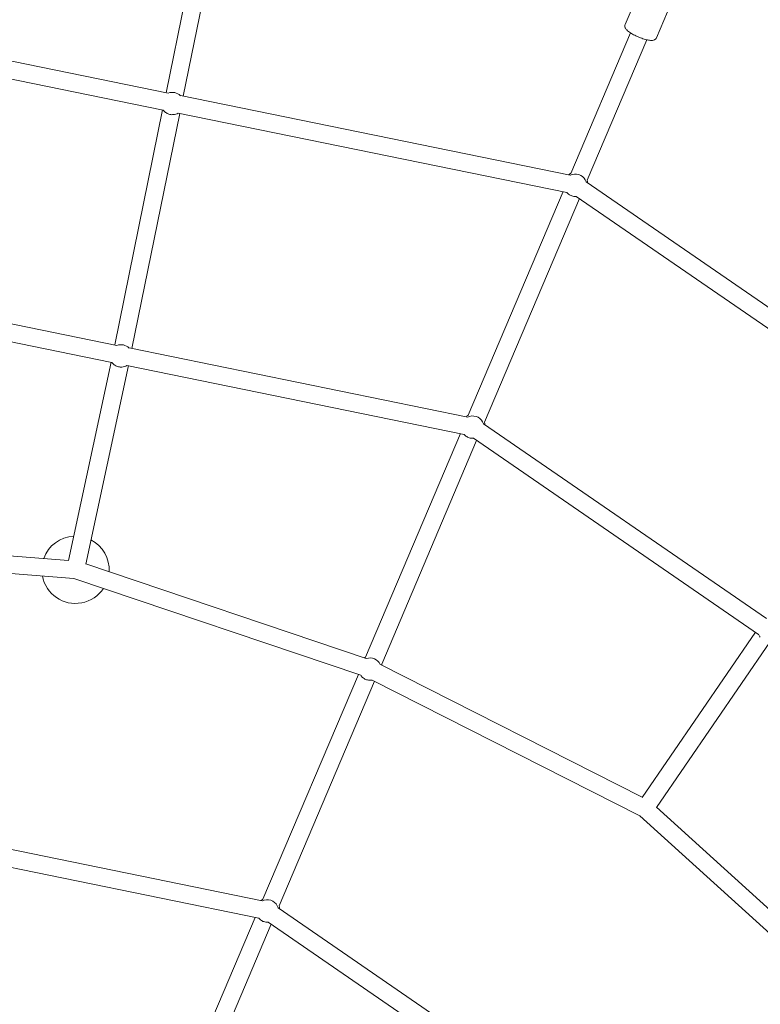
# Model space of a CAD drawing. Units: inches. Extents: x 69 to 226, y -170 to -15.
# Drawn here: x 159 to 166, y -72 to -62 of the extents above; entities that cross this region are included whole.
import ezdxf

# ---------------------------------------------------------------- set-up
doc = ezdxf.new("R2010")
doc.units = ezdxf.units.IN
doc.header["$MEASUREMENT"] = 0
doc.layers.add('Work Layer', color=7, linetype='Continuous')

# ---------------------------------------------------------------- blocks, each defined once
blk = doc.blocks.new('block 1762')
at = {"layer": 'Work Layer', "color": 7, "lineweight": 18}
blk.add_lwpolyline([(161.23, -71.098), (161.23, -71.098)], dxfattribs=at)
blk = doc.blocks.new('block 1763')
at = {"layer": 'Work Layer', "color": 7, "lineweight": 18}
blk.add_open_spline([(161.428, -70.991), (161.409, -70.93), (161.345, -70.896), (161.284, -70.914), (161.278, -70.916), (161.272, -70.918), (161.266, -70.921)], degree=3, knots=[0, 0, 0, 0, 1, 1, 1, 2, 2, 2, 2], dxfattribs=at)
blk = doc.blocks.new('block 1764')
at = {"layer": 'Work Layer', "color": 7, "lineweight": 18}
blk.add_open_spline([(161.272, -70.901), (161.263, -70.906), (161.256, -70.911), (161.249, -70.918)], degree=3, dxfattribs=at)
blk = doc.blocks.new('block 1765')
at = {"layer": 'Work Layer', "color": 7, "lineweight": 18}
blk.add_open_spline([(161.442, -71), (161.442, -70.99), (161.44, -70.981), (161.438, -70.971)], degree=3, dxfattribs=at)
blk = doc.blocks.new('block 1766')
at = {"layer": 'Work Layer', "color": 7, "lineweight": 18}
blk.add_open_spline([(162.274, -68.607), (162.276, -68.611), (162.279, -68.615), (162.282, -68.619)], degree=3, dxfattribs=at)
blk = doc.blocks.new('block 1767')
at = {"layer": 'Work Layer', "color": 7, "lineweight": 18}
blk.add_open_spline([(162.474, -68.498), (162.45, -68.444), (162.387, -68.417), (162.33, -68.437)], degree=3, dxfattribs=at)
blk = doc.blocks.new('block 1768')
at = {"layer": 'Work Layer', "color": 7, "lineweight": 18}
blk.add_open_spline([(162.376, -68.659), (162.382, -68.658), (162.387, -68.658), (162.392, -68.657)], degree=3, dxfattribs=at)
blk = doc.blocks.new('block 1769')
at = {"layer": 'Work Layer', "color": 7, "lineweight": 18}
blk.add_open_spline([(162.324, -68.422), (162.319, -68.425), (162.315, -68.427), (162.311, -68.43)], degree=3, dxfattribs=at)
blk = doc.blocks.new('block 1770')
at = {"layer": 'Work Layer', "color": 7, "lineweight": 18}
blk.add_open_spline([(162.492, -68.506), (162.492, -68.501), (162.491, -68.497), (162.489, -68.492)], degree=3, dxfattribs=at)
blk = doc.blocks.new('block 1771')
at = {"layer": 'Work Layer', "color": 7, "lineweight": 18}
blk.add_lwpolyline([(163.334, -66.14), (163.334, -66.14)], dxfattribs=at)
blk = doc.blocks.new('block 1772')
at = {"layer": 'Work Layer', "color": 7, "lineweight": 18}
blk.add_open_spline([(163.531, -66.033), (163.513, -65.973), (163.448, -65.938), (163.388, -65.956), (163.381, -65.958), (163.375, -65.961), (163.369, -65.964)], degree=3, knots=[0, 0, 0, 0, 1, 1, 1, 2, 2, 2, 2], dxfattribs=at)
blk = doc.blocks.new('block 1773')
at = {"layer": 'Work Layer', "color": 7, "lineweight": 18}
blk.add_lwpolyline([(163.428, -66.18), (163.428, -66.18)], dxfattribs=at)
blk = doc.blocks.new('block 1774')
at = {"layer": 'Work Layer', "color": 7, "lineweight": 18}
blk.add_open_spline([(163.375, -65.943), (163.367, -65.948), (163.359, -65.953), (163.352, -65.96)], degree=3, dxfattribs=at)
blk = doc.blocks.new('block 1775')
at = {"layer": 'Work Layer', "color": 7, "lineweight": 18}
blk.add_open_spline([(163.545, -66.042), (163.545, -66.032), (163.544, -66.023), (163.541, -66.014)], degree=3, dxfattribs=at)
blk = doc.blocks.new('block 1776')
at = {"layer": 'Work Layer', "color": 7, "lineweight": 18}
blk.add_lwpolyline([(164.386, -63.661), (164.386, -63.661)], dxfattribs=at)
blk = doc.blocks.new('block 1777')
at = {"layer": 'Work Layer', "color": 7, "lineweight": 18}
blk.add_open_spline([(164.583, -63.554), (164.564, -63.494), (164.5, -63.459), (164.439, -63.477), (164.433, -63.479), (164.427, -63.482), (164.421, -63.485)], degree=3, knots=[0, 0, 0, 0, 1, 1, 1, 2, 2, 2, 2], dxfattribs=at)
blk = doc.blocks.new('block 1778')
at = {"layer": 'Work Layer', "color": 7, "lineweight": 18}
blk.add_lwpolyline([(164.48, -63.701), (164.48, -63.701)], dxfattribs=at)
blk = doc.blocks.new('block 1779')
at = {"layer": 'Work Layer', "color": 7, "lineweight": 18}
blk.add_open_spline([(164.427, -63.464), (164.419, -63.469), (164.411, -63.474), (164.404, -63.481)], degree=3, dxfattribs=at)
blk = doc.blocks.new('block 1780')
at = {"layer": 'Work Layer', "color": 7, "lineweight": 18}
blk.add_open_spline([(164.597, -63.563), (164.597, -63.553), (164.595, -63.544), (164.593, -63.535)], degree=3, dxfattribs=at)
blk = doc.blocks.new('block 1840')
at = {"layer": 'Work Layer', "color": 7, "lineweight": 18}
blk.add_open_spline([(159.725, -65.402), (159.727, -65.405), (159.729, -65.407), (159.731, -65.41)], degree=3, dxfattribs=at)
blk = doc.blocks.new('block 1841')
at = {"layer": 'Work Layer', "color": 7, "lineweight": 18}
blk.add_open_spline([(159.9, -65.256), (159.868, -65.222), (159.818, -65.212), (159.775, -65.229)], degree=3, dxfattribs=at)
blk = doc.blocks.new('block 1842')
at = {"layer": 'Work Layer', "color": 7, "lineweight": 18}
blk.add_open_spline([(159.825, -65.45), (159.844, -65.449), (159.862, -65.443), (159.878, -65.433)], degree=3, dxfattribs=at)
blk = doc.blocks.new('block 1843')
at = {"layer": 'Work Layer', "color": 7, "lineweight": 18}
blk.add_open_spline([(160.251, -62.817), (160.253, -62.819), (160.255, -62.822), (160.257, -62.824)], degree=3, dxfattribs=at)
blk = doc.blocks.new('block 1844')
at = {"layer": 'Work Layer', "color": 7, "lineweight": 18}
blk.add_open_spline([(160.426, -62.67), (160.394, -62.637), (160.344, -62.626), (160.301, -62.644)], degree=3, dxfattribs=at)
blk = doc.blocks.new('block 1845')
at = {"layer": 'Work Layer', "color": 7, "lineweight": 18}
blk.add_open_spline([(160.351, -62.864), (160.37, -62.863), (160.388, -62.857), (160.404, -62.848)], degree=3, dxfattribs=at)
blk = doc.blocks.new('block 1850')
at = {"layer": 'Work Layer', "color": 7, "lineweight": 18}
blk.add_open_spline([(166.347, -68.188), (166.351, -68.198), (166.357, -68.206), (166.363, -68.214)], degree=3, dxfattribs=at)
blk = doc.blocks.new('block 1888')
at = {"layer": 'Work Layer', "color": 7, "lineweight": 18}
blk.add_open_spline([(159.333, -67.183), (159.194, -67.19), (159.073, -67.28), (159.026, -67.411)], degree=3, dxfattribs=at)
blk = doc.blocks.new('block 1889')
at = {"layer": 'Work Layer', "color": 7, "lineweight": 18}
blk.add_open_spline([(159.012, -67.591), (159.047, -67.778), (159.227, -67.902), (159.415, -67.866), (159.506, -67.849), (159.587, -67.796), (159.638, -67.719)], degree=3, knots=[0, 0, 0, 0, 1, 1, 1, 2, 2, 2, 2], dxfattribs=at)
blk = doc.blocks.new('block 1890')
at = {"layer": 'Work Layer', "color": 7, "lineweight": 18}
blk.add_open_spline([(159.696, -67.548), (159.704, -67.412), (159.631, -67.283), (159.509, -67.221)], degree=3, dxfattribs=at)
blk = doc.blocks.new('block 1982')
at = {"layer": 'Work Layer', "color": 7, "lineweight": 18}
blk.add_open_spline([(177.795, -92.926), (178.868, -90.635), (179.569, -88.173), (179.864, -85.663), (180.158, -83.153), (180.046, -80.596), (179.532, -78.121), (179.018, -75.646), (178.103, -73.254), (176.833, -71.066), (175.563, -68.877), (173.939, -66.893), (172.042, -65.214), (170.145, -63.535), (167.976, -62.16), (165.644, -61.16), (163.313, -60.16), (160.82, -59.534), (158.291, -59.315), (157.604, -59.255), (156.914, -59.226), (156.225, -59.226)], degree=3, knots=[0, 0, 0, 0, 1, 1, 1, 2, 2, 2, 3, 3, 3, 4, 4, 4, 5, 5, 5, 6, 6, 6, 7, 7, 7, 7], dxfattribs=at)
blk = doc.blocks.new('block 1983')
at = {"layer": 'Work Layer', "color": 7, "lineweight": 18}
blk.add_open_spline([(179.064, -93.518), (180.199, -91.093), (180.942, -88.486), (181.254, -85.829), (181.566, -83.171), (181.448, -80.464), (180.904, -77.843), (180.361, -75.222), (179.393, -72.689), (178.049, -70.372), (176.706, -68.054), (174.987, -65.953), (172.979, -64.174), (170.971, -62.395), (168.675, -60.938), (166.207, -59.878), (163.739, -58.818), (161.1, -58.154), (158.422, -57.921), (157.691, -57.857), (156.958, -57.826), (156.225, -57.826)], degree=3, knots=[0, 0, 0, 0, 1, 1, 1, 2, 2, 2, 3, 3, 3, 4, 4, 4, 5, 5, 5, 6, 6, 6, 7, 7, 7, 7], dxfattribs=at)
blk = doc.blocks.new('block 4354')
at = {"layer": 'Work Layer', "color": 7, "lineweight": 18}
blk.add_lwpolyline([(165.094, -61.674), (164.981, -61.941)], dxfattribs=at)
blk = doc.blocks.new('block 4355')
at = {"layer": 'Work Layer', "color": 7, "lineweight": 18}
blk.add_lwpolyline([(165.416, -61.811), (165.303, -62.077)], dxfattribs=at)
blk = doc.blocks.new('block 4356')
at = {"layer": 'Work Layer', "color": 7, "lineweight": 18}
blk.add_open_spline([(164.981, -61.941), (164.979, -61.946), (164.978, -61.951), (164.978, -61.956), (164.979, -61.963), (164.98, -61.968), (164.982, -61.973), (164.986, -61.981), (164.992, -61.988), (164.998, -61.996), (165.008, -62.006), (165.021, -62.016), (165.037, -62.026), (165.05, -62.035), (165.065, -62.043), (165.08, -62.051), (165.096, -62.059), (165.112, -62.066), (165.128, -62.073), (165.144, -62.079), (165.16, -62.085), (165.176, -62.09), (165.191, -62.094), (165.207, -62.098), (165.221, -62.1), (165.235, -62.103), (165.249, -62.104), (165.261, -62.103), (165.268, -62.102), (165.275, -62.101), (165.282, -62.098), (165.286, -62.096), (165.29, -62.094), (165.294, -62.091), (165.298, -62.087), (165.301, -62.083), (165.303, -62.077)], degree=3, knots=[0, 0, 0, 0, 1, 1, 1, 2, 2, 2, 3, 3, 3, 4, 4, 4, 5, 5, 5, 6, 6, 6, 7, 7, 7, 8, 8, 8, 9, 9, 9, 10, 10, 10, 11, 11, 11, 12, 12, 12, 12], dxfattribs=at)
blk = doc.blocks.new('block 6670')
at = {"layer": 'Work Layer', "color": 7, "lineweight": 18}
blk.add_open_spline([(161.234, -71.102), (161.238, -71.106), (161.243, -71.111), (161.248, -71.115), (161.253, -71.119), (161.258, -71.123), (161.264, -71.126), (161.269, -71.129), (161.275, -71.131), (161.281, -71.133), (161.288, -71.135), (161.294, -71.136), (161.3, -71.137), (161.307, -71.138), (161.313, -71.138), (161.319, -71.138)], degree=3, knots=[0, 0, 0, 0, 1, 1, 1, 2, 2, 2, 3, 3, 3, 4, 4, 4, 5, 5, 5, 5], dxfattribs=at)
blk = doc.blocks.new('block 6671')
at = {"layer": 'Work Layer', "color": 7, "lineweight": 18}
blk.add_lwpolyline([(161.319, -71.138), (161.325, -71.138)], dxfattribs=at)
blk = doc.blocks.new('block 6672')
at = {"layer": 'Work Layer', "color": 7, "lineweight": 18}
blk.add_lwpolyline([(161.234, -71.102), (161.231, -71.098)], dxfattribs=at)
blk = doc.blocks.new('block 6673')
at = {"layer": 'Work Layer', "color": 7, "lineweight": 18}
blk.add_open_spline([(162.286, -68.623), (162.29, -68.628), (162.295, -68.632), (162.3, -68.636), (162.305, -68.64), (162.31, -68.644), (162.316, -68.647), (162.321, -68.65), (162.327, -68.652), (162.333, -68.654), (162.339, -68.656), (162.346, -68.658), (162.352, -68.658), (162.358, -68.659), (162.365, -68.659), (162.371, -68.659)], degree=3, knots=[0, 0, 0, 0, 1, 1, 1, 2, 2, 2, 3, 3, 3, 4, 4, 4, 5, 5, 5, 5], dxfattribs=at)
blk = doc.blocks.new('block 6674')
at = {"layer": 'Work Layer', "color": 7, "lineweight": 18}
blk.add_lwpolyline([(162.371, -68.659), (162.376, -68.659)], dxfattribs=at)
blk = doc.blocks.new('block 6675')
at = {"layer": 'Work Layer', "color": 7, "lineweight": 18}
blk.add_lwpolyline([(162.286, -68.623), (162.282, -68.619)], dxfattribs=at)
blk = doc.blocks.new('block 6676')
at = {"layer": 'Work Layer', "color": 7, "lineweight": 18}
blk.add_open_spline([(163.337, -66.144), (163.342, -66.149), (163.346, -66.153), (163.351, -66.157), (163.356, -66.161), (163.362, -66.165), (163.367, -66.168), (163.373, -66.171), (163.379, -66.173), (163.385, -66.175), (163.391, -66.177), (163.397, -66.179), (163.404, -66.179), (163.41, -66.18), (163.416, -66.181), (163.423, -66.18)], degree=3, knots=[0, 0, 0, 0, 1, 1, 1, 2, 2, 2, 3, 3, 3, 4, 4, 4, 5, 5, 5, 5], dxfattribs=at)
blk = doc.blocks.new('block 6677')
at = {"layer": 'Work Layer', "color": 7, "lineweight": 18}
blk.add_lwpolyline([(163.423, -66.18), (163.428, -66.18)], dxfattribs=at)
blk = doc.blocks.new('block 6678')
at = {"layer": 'Work Layer', "color": 7, "lineweight": 18}
blk.add_lwpolyline([(163.337, -66.144), (163.334, -66.14)], dxfattribs=at)
blk = doc.blocks.new('block 6679')
at = {"layer": 'Work Layer', "color": 7, "lineweight": 18}
blk.add_open_spline([(164.389, -63.665), (164.393, -63.67), (164.398, -63.674), (164.403, -63.678), (164.408, -63.682), (164.413, -63.686), (164.419, -63.689), (164.425, -63.692), (164.431, -63.694), (164.437, -63.696), (164.443, -63.698), (164.449, -63.7), (164.455, -63.701), (164.462, -63.701), (164.468, -63.702), (164.475, -63.701)], degree=3, knots=[0, 0, 0, 0, 1, 1, 1, 2, 2, 2, 3, 3, 3, 4, 4, 4, 5, 5, 5, 5], dxfattribs=at)
blk = doc.blocks.new('block 6680')
at = {"layer": 'Work Layer', "color": 7, "lineweight": 18}
blk.add_lwpolyline([(164.475, -63.701), (164.48, -63.701)], dxfattribs=at)
blk = doc.blocks.new('block 6681')
at = {"layer": 'Work Layer', "color": 7, "lineweight": 18}
blk.add_lwpolyline([(164.389, -63.665), (164.386, -63.661)], dxfattribs=at)
blk = doc.blocks.new('block 6775')
at = {"layer": 'Work Layer', "color": 7, "lineweight": 18}
blk.add_open_spline([(159.735, -65.414), (159.739, -65.418), (159.743, -65.423), (159.748, -65.427), (159.753, -65.431), (159.759, -65.434), (159.764, -65.437), (159.77, -65.441), (159.776, -65.443), (159.782, -65.445), (159.788, -65.447), (159.794, -65.448), (159.801, -65.449), (159.807, -65.45), (159.814, -65.45), (159.82, -65.45)], degree=3, knots=[0, 0, 0, 0, 1, 1, 1, 2, 2, 2, 3, 3, 3, 4, 4, 4, 5, 5, 5, 5], dxfattribs=at)
blk = doc.blocks.new('block 6776')
at = {"layer": 'Work Layer', "color": 7, "lineweight": 18}
blk.add_lwpolyline([(159.82, -65.45), (159.825, -65.45)], dxfattribs=at)
blk = doc.blocks.new('block 6777')
at = {"layer": 'Work Layer', "color": 7, "lineweight": 18}
blk.add_lwpolyline([(159.735, -65.414), (159.731, -65.41)], dxfattribs=at)
blk = doc.blocks.new('block 6778')
at = {"layer": 'Work Layer', "color": 7, "lineweight": 18}
blk.add_open_spline([(160.26, -62.828), (160.265, -62.833), (160.269, -62.837), (160.274, -62.841), (160.279, -62.845), (160.285, -62.849), (160.29, -62.852), (160.296, -62.855), (160.302, -62.857), (160.308, -62.859), (160.314, -62.861), (160.32, -62.863), (160.327, -62.864), (160.333, -62.864), (160.339, -62.865), (160.346, -62.864)], degree=3, knots=[0, 0, 0, 0, 1, 1, 1, 2, 2, 2, 3, 3, 3, 4, 4, 4, 5, 5, 5, 5], dxfattribs=at)
blk = doc.blocks.new('block 6779')
at = {"layer": 'Work Layer', "color": 7, "lineweight": 18}
blk.add_lwpolyline([(160.346, -62.864), (160.351, -62.864)], dxfattribs=at)
blk = doc.blocks.new('block 6780')
at = {"layer": 'Work Layer', "color": 7, "lineweight": 18}
blk.add_lwpolyline([(160.26, -62.828), (160.257, -62.824)], dxfattribs=at)
blk = doc.blocks.new('block 6783')
at = {"layer": 'Work Layer', "color": 7, "lineweight": 18}
blk.add_lwpolyline([(161.265, -70.921), (156.261, -69.895)], dxfattribs=at)
blk = doc.blocks.new('block 6784')
at = {"layer": 'Work Layer', "color": 7, "lineweight": 18}
blk.add_lwpolyline([(161.23, -71.098), (156.222, -70.071)], dxfattribs=at)
blk = doc.blocks.new('block 6785')
at = {"layer": 'Work Layer', "color": 7, "lineweight": 18}
blk.add_lwpolyline([(156.222, -64.686), (159.725, -65.402)], dxfattribs=at)
blk = doc.blocks.new('block 6786')
at = {"layer": 'Work Layer', "color": 7, "lineweight": 18}
blk.add_lwpolyline([(159.878, -65.433), (163.334, -66.14)], dxfattribs=at)
blk = doc.blocks.new('block 6787')
at = {"layer": 'Work Layer', "color": 7, "lineweight": 18}
blk.add_lwpolyline([(156.261, -64.51), (159.774, -65.228)], dxfattribs=at)
blk = doc.blocks.new('block 6788')
at = {"layer": 'Work Layer', "color": 7, "lineweight": 18}
blk.add_lwpolyline([(159.902, -65.254), (163.369, -65.963)], dxfattribs=at)
blk = doc.blocks.new('block 6789')
at = {"layer": 'Work Layer', "color": 7, "lineweight": 18}
blk.add_lwpolyline([(156.222, -61.994), (160.251, -62.817)], dxfattribs=at)
blk = doc.blocks.new('block 6790')
at = {"layer": 'Work Layer', "color": 7, "lineweight": 18}
blk.add_lwpolyline([(160.404, -62.848), (164.386, -63.661)], dxfattribs=at)
blk = doc.blocks.new('block 6791')
at = {"layer": 'Work Layer', "color": 7, "lineweight": 18}
blk.add_lwpolyline([(156.262, -61.818), (160.3, -62.643)], dxfattribs=at)
blk = doc.blocks.new('block 6792')
at = {"layer": 'Work Layer', "color": 7, "lineweight": 18}
blk.add_lwpolyline([(160.427, -62.669), (164.42, -63.484)], dxfattribs=at)
blk = doc.blocks.new('block 6793')
at = {"layer": 'Work Layer', "color": 7, "lineweight": 18}
blk.add_lwpolyline([(159.93, -65.26), (160.42, -62.851)], dxfattribs=at)
blk = doc.blocks.new('block 6794')
at = {"layer": 'Work Layer', "color": 7, "lineweight": 18}
blk.add_lwpolyline([(159.754, -65.224), (160.244, -62.815)], dxfattribs=at)
blk = doc.blocks.new('block 6795')
at = {"layer": 'Work Layer', "color": 7, "lineweight": 18}
blk.add_lwpolyline([(160.456, -62.675), (160.846, -60.756)], dxfattribs=at)
blk = doc.blocks.new('block 6796')
at = {"layer": 'Work Layer', "color": 7, "lineweight": 18}
blk.add_lwpolyline([(160.28, -62.639), (160.669, -60.724)], dxfattribs=at)
blk = doc.blocks.new('block 6797')
at = {"layer": 'Work Layer', "color": 7, "lineweight": 18}
blk.add_lwpolyline([(159.28, -67.431), (156.25, -67.192)], dxfattribs=at)
blk = doc.blocks.new('block 6798')
at = {"layer": 'Work Layer', "color": 7, "lineweight": 18}
blk.add_lwpolyline([(159.333, -67.616), (156.235, -67.371)], dxfattribs=at)
blk = doc.blocks.new('block 6799')
at = {"layer": 'Work Layer', "color": 7, "lineweight": 18}
blk.add_lwpolyline([(159.456, -67.47), (159.893, -65.436)], dxfattribs=at)
blk = doc.blocks.new('block 6800')
at = {"layer": 'Work Layer', "color": 7, "lineweight": 18}
blk.add_lwpolyline([(159.279, -67.433), (159.717, -65.4)], dxfattribs=at)
blk = doc.blocks.new('block 6801')
at = {"layer": 'Work Layer', "color": 7, "lineweight": 18}
blk.add_lwpolyline([(162.33, -68.436), (159.456, -67.468)], dxfattribs=at)
blk = doc.blocks.new('block 6802')
at = {"layer": 'Work Layer', "color": 7, "lineweight": 18}
blk.add_lwpolyline([(162.274, -68.607), (159.333, -67.616)], dxfattribs=at)
blk = doc.blocks.new('block 6808')
at = {"layer": 'Work Layer', "color": 7, "lineweight": 18}
blk.add_lwpolyline([(166.367, -68.218), (166.363, -68.214)], dxfattribs=at)
blk = doc.blocks.new('block 6810')
at = {"layer": 'Work Layer', "color": 7, "lineweight": 18}
blk.add_lwpolyline([(160.385, -73.451), (161.357, -71.16)], dxfattribs=at)
blk = doc.blocks.new('block 6811')
at = {"layer": 'Work Layer', "color": 7, "lineweight": 18}
blk.add_lwpolyline([(161.437, -70.972), (162.415, -68.669)], dxfattribs=at)
blk = doc.blocks.new('block 6812')
at = {"layer": 'Work Layer', "color": 7, "lineweight": 18}
blk.add_lwpolyline([(162.489, -68.494), (163.461, -66.202)], dxfattribs=at)
blk = doc.blocks.new('block 6813')
at = {"layer": 'Work Layer', "color": 7, "lineweight": 18}
blk.add_lwpolyline([(163.541, -66.015), (164.513, -63.723)], dxfattribs=at)
blk = doc.blocks.new('block 6814')
at = {"layer": 'Work Layer', "color": 7, "lineweight": 18}
blk.add_lwpolyline([(164.592, -63.536), (165.203, -62.097)], dxfattribs=at)
blk = doc.blocks.new('block 6816')
at = {"layer": 'Work Layer', "color": 7, "lineweight": 18}
blk.add_lwpolyline([(160.22, -73.381), (161.192, -71.09)], dxfattribs=at)
blk = doc.blocks.new('block 6817')
at = {"layer": 'Work Layer', "color": 7, "lineweight": 18}
blk.add_lwpolyline([(161.271, -70.902), (162.249, -68.599)], dxfattribs=at)
blk = doc.blocks.new('block 6818')
at = {"layer": 'Work Layer', "color": 7, "lineweight": 18}
blk.add_lwpolyline([(162.323, -68.423), (163.295, -66.132)], dxfattribs=at)
blk = doc.blocks.new('block 6819')
at = {"layer": 'Work Layer', "color": 7, "lineweight": 18}
blk.add_lwpolyline([(163.375, -65.944), (164.347, -63.653)], dxfattribs=at)
blk = doc.blocks.new('block 6820')
at = {"layer": 'Work Layer', "color": 7, "lineweight": 18}
blk.add_lwpolyline([(164.427, -63.466), (165.037, -62.026)], dxfattribs=at)
blk = doc.blocks.new('block 6823')
at = {"layer": 'Work Layer', "color": 7, "lineweight": 18}
blk.add_lwpolyline([(165.581, -73.852), (161.428, -70.99)], dxfattribs=at)
blk = doc.blocks.new('block 6824')
at = {"layer": 'Work Layer', "color": 7, "lineweight": 18}
blk.add_lwpolyline([(165.473, -73.997), (161.325, -71.138)], dxfattribs=at)
blk = doc.blocks.new('block 6825')
at = {"layer": 'Work Layer', "color": 7, "lineweight": 18}
blk.add_lwpolyline([(167.53, -71.979), (165.304, -69.961)], dxfattribs=at)
blk = doc.blocks.new('block 6826')
at = {"layer": 'Work Layer', "color": 7, "lineweight": 18}
blk.add_lwpolyline([(167.407, -72.109), (165.134, -70.05)], dxfattribs=at)
blk = doc.blocks.new('block 6827')
at = {"layer": 'Work Layer', "color": 7, "lineweight": 18}
blk.add_lwpolyline([(165.156, -69.859), (162.475, -68.497)], dxfattribs=at)
blk = doc.blocks.new('block 6828')
at = {"layer": 'Work Layer', "color": 7, "lineweight": 18}
blk.add_lwpolyline([(165.134, -70.05), (162.392, -68.657)], dxfattribs=at)
blk = doc.blocks.new('block 6829')
at = {"layer": 'Work Layer', "color": 7, "lineweight": 18}
blk.add_lwpolyline([(165.303, -69.963), (166.465, -68.27)], dxfattribs=at)
blk = doc.blocks.new('block 6830')
at = {"layer": 'Work Layer', "color": 7, "lineweight": 18}
blk.add_lwpolyline([(165.155, -69.86), (166.317, -68.168)], dxfattribs=at)
blk = doc.blocks.new('block 6832')
at = {"layer": 'Work Layer', "color": 7, "lineweight": 18}
blk.add_lwpolyline([(166.429, -68.027), (163.532, -66.033)], dxfattribs=at)
blk = doc.blocks.new('block 6834')
at = {"layer": 'Work Layer', "color": 7, "lineweight": 18}
blk.add_lwpolyline([(166.347, -68.189), (163.428, -66.18)], dxfattribs=at)
blk = doc.blocks.new('block 6837')
at = {"layer": 'Work Layer', "color": 7, "lineweight": 18}
blk.add_lwpolyline([(167.923, -65.851), (164.584, -63.554)], dxfattribs=at)
blk = doc.blocks.new('block 6839')
at = {"layer": 'Work Layer', "color": 7, "lineweight": 18}
blk.add_lwpolyline([(167.84, -66.013), (164.48, -63.701)], dxfattribs=at)

msp = doc.modelspace()

# ---------------------------------------------------------------- linework, layer by layer
at = {"layer": 'Work Layer', "color": 102, "lineweight": 9}
msp.add_open_spline([(115.97, -32.78), (96.916, -32.78), (81.47, -48.226), (81.47, -67.28), (81.47, -86.334), (96.916, -101.78), (115.97, -101.78), (115.97, -101.78), (122.528, -101.78), (126.852, -101.78), (124.378, -107.121), (121.962, -112.338), (120.277, -115.975), (118.601, -119.332), (117.657, -123.12), (117.657, -127.128), (117.657, -137.713), (124.235, -146.761), (133.525, -150.408), (137.792, -152.41), (144.377, -155.502), (148.913, -157.631), (152.219, -159.246), (155.935, -160.151), (159.862, -160.151), (170.396, -160.151), (179.408, -153.637), (183.088, -144.416), (187.242, -135.446), (195.473, -117.673), (201.574, -104.497), (204.746, -97.93), (206.525, -90.562), (206.525, -82.78), (206.525, -55.166), (184.139, -32.78), (156.525, -32.78), (156.525, -32.78), (115.97, -32.78), (115.97, -32.78)], degree=3, knots=[0, 0, 0, 0, 1, 1, 1, 2, 2, 2, 3, 3, 3, 4, 4, 4, 5, 5, 5, 6, 6, 6, 7, 7, 7, 8, 8, 8, 9, 9, 9, 10, 10, 10, 11, 11, 11, 12, 12, 12, 13, 13, 13, 13], dxfattribs=at)
at = {"layer": 'Work Layer', "color": 7, "lineweight": 18}
msp.add_open_spline([(156.225, -57.79), (170.141, -57.79), (181.423, -69.077), (181.423, -83), (181.423, -86.771), (180.596, -90.349), (179.112, -93.561)], degree=3, knots=[0, 0, 0, 0, 1, 1, 1, 2, 2, 2, 2], dxfattribs=at)
at = {"layer": 'Work Layer', "lineweight": 0}
msp.add_open_spline([(177.803, -92.929), (179.194, -89.908), (179.97, -86.545), (179.97, -83), (179.97, -69.871), (169.326, -59.228), (156.197, -59.228), (156.197, -59.228), (116.04, -59.226), (116.04, -59.226), (111.558, -59.226), (107.924, -62.848), (107.924, -67.316), (107.924, -71.784), (111.558, -75.406), (116.04, -75.406), (116.04, -75.406), (156.197, -75.322), (156.197, -75.322), (160.437, -75.322), (163.875, -78.76), (163.875, -83), (163.875, -84.151), (163.622, -85.243), (163.168, -86.223), (163.168, -86.223), (144.109, -127.167), (144.109, -127.167), (143.987, -127.355), (143.775, -127.479), (143.534, -127.479), (143.157, -127.479), (142.85, -127.173), (142.85, -126.795), (142.85, -126.719), (142.886, -126.577), (142.886, -126.577), (142.886, -126.577), (161.908, -85.647), (161.908, -85.647), (162.282, -84.843), (162.49, -83.946), (162.49, -83), (162.49, -79.525), (159.673, -76.707), (156.197, -76.707), (156.197, -76.707), (115.92, -76.679), (115.92, -76.679), (110.731, -76.679), (106.525, -72.457), (106.525, -67.249), (106.525, -62.041), (110.731, -57.819), (115.92, -57.819), (115.92, -57.819), (156.197, -57.843), (156.197, -57.843), (170.091, -57.843), (181.355, -69.106), (181.355, -83), (181.355, -86.761), (180.53, -90.329), (179.051, -93.533), (179.051, -93.533), (159.966, -134.59), (159.966, -134.59), (159.844, -134.778), (159.632, -134.903), (159.392, -134.903), (159.014, -134.903), (158.707, -134.596), (158.707, -134.219), (158.707, -134.142), (158.72, -134.069), (158.743, -134), (158.743, -134), (177.803, -92.929), (177.803, -92.929)], degree=3, knots=[0, 0, 0, 0, 1, 1, 1, 2, 2, 2, 3, 3, 3, 4, 4, 4, 5, 5, 5, 6, 6, 6, 7, 7, 7, 8, 8, 8, 9, 9, 9, 10, 10, 10, 11, 11, 11, 12, 12, 12, 13, 13, 13, 14, 14, 14, 15, 15, 15, 16, 16, 16, 17, 17, 17, 18, 18, 18, 19, 19, 19, 20, 20, 20, 21, 21, 21, 22, 22, 22, 23, 23, 23, 24, 24, 24, 25, 25, 25, 26, 26, 26, 26], dxfattribs=at)

# ---------------------------------------------------------------- block references
at = {"layer": 'Work Layer'}
for name in ['block 1983', 'block 1982', 'block 6796', 'block 6795', 'block 4354', 'block 6791', 'block 4355', 'block 4356', 'block 6789', 'block 6820', 'block 6814', 'block 1844', 'block 6792', 'block 6794', 'block 6793', 'block 1843', 'block 6780', 'block 6778', 'block 1845', 'block 6790', 'block 6779', 'block 1777', 'block 1779', 'block 6837', 'block 1780', 'block 6819', 'block 1776', 'block 6681', 'block 6813', 'block 6679', 'block 6680', 'block 1778', 'block 6839', 'block 6787', 'block 6785', 'block 1841', 'block 6788', 'block 6800', 'block 6799', 'block 1840', 'block 6777', 'block 6775', 'block 6776', 'block 1842', 'block 6786', 'block 1774', 'block 1772', 'block 6832', 'block 1775', 'block 6818', 'block 1771', 'block 6678', 'block 6676', 'block 6677', 'block 1773', 'block 6834', 'block 6812', 'block 6797', 'block 1888', 'block 1890', 'block 6798', 'block 6801', 'block 1889', 'block 6802', 'block 6830', 'block 1850', 'block 6829', 'block 6808', 'block 1769', 'block 1767', 'block 6827', 'block 1770', 'block 6817', 'block 6811', 'block 1766', 'block 6675', 'block 6673', 'block 6674', 'block 1768', 'block 6828', 'block 6783', 'block 6825', 'block 6784', 'block 6826', 'block 1764', 'block 1763', 'block 6823', 'block 1765', 'block 6816', 'block 1762', 'block 6672', 'block 6670', 'block 6810', 'block 6671', 'block 6824']:
    msp.add_blockref(name, (0, 0), dxfattribs=at)

doc.saveas('drawing.dxf')
